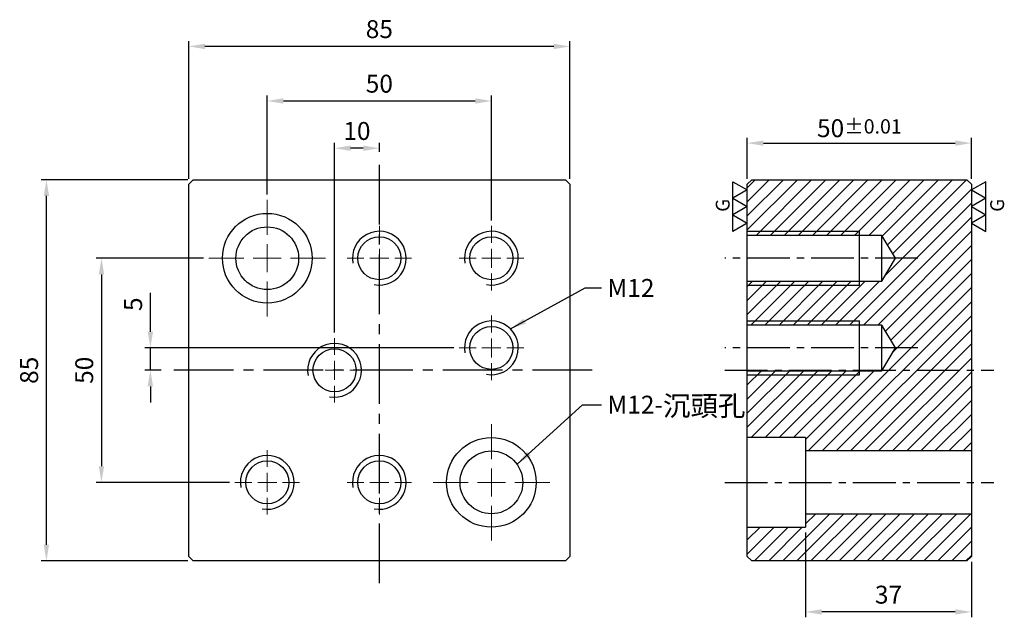
# Model space of a CAD drawing. Units: millimetres. Extents: x -80 to 139, y -55 to 78.
import ezdxf

# ---------------------------------------------------------------- set-up
doc = ezdxf.new("R2010")
doc.units = ezdxf.units.MM
doc.linetypes.add('CENTER2', pattern=[28.575, 19.05, -3.175, 3.175, -3.175])
doc.linetypes.add('CL-5', pattern=[7, 5, -0.5, 1, -0.5])
for name, color, linetype in [('01', 4, 'Continuous'), ('CL', 1, 'CENTER2'), ('DIM', 6, 'Continuous'), ('G', 3, 'Continuous'), ('H', 2, 'Continuous'), ('W', 7, 'Continuous')]:
    doc.layers.add(name, color=color, linetype=linetype)
doc.layers.add('CLL', color=1, linetype='Continuous', lineweight=13)
doc.styles.add('TXT-1', font='txt.shx', dxfattribs={"width": 0.9, "bigfont": 'chineset.shx'})
doc.styles.add('TXT-7', font='txt.shx', dxfattribs={"width": 0.8, "bigfont": 'chineset.shx'})
doc.dimstyles.new('HISO-25', dxfattribs={"dimscale": 2, "dimtxt": 2, "dimasz": 1.8, "dimexe": 0.6, "dimexo": 0.6, "dimgap": 0.66666, "dimtad": 0, "dimtoh": 1, "dimdec": 3, "dimdsep": 46, "dimtxsty": 'TXT-7', "dimcen": -2.5, "dimclrd": 256, "dimclre": 256, "dimclrt": 3, "dimadec": 0, "dimazin": 0, "dimtfac": 0.8, "dimtdec": 3, "dimtmove": 0, "dimatfit": 3, "dimfxl": 0, "dimlwd": -1, "dimarcsym": 0})
doc.dimstyles.new('ISO-25', dxfattribs={"dimscale": 2, "dimtxt": 2, "dimasz": 1.8, "dimexe": 0.6, "dimexo": 0.6, "dimgap": 0.66666, "dimtad": 1, "dimdec": 3, "dimdsep": 46, "dimtxsty": 'TXT-1', "dimcen": -2.5, "dimclrd": 256, "dimclre": 256, "dimclrt": 3, "dimadec": 0, "dimazin": 0, "dimtfac": 0.8, "dimtdec": 3, "dimtmove": 0, "dimatfit": 3, "dimfxl": 0, "dimlwd": -1, "dimarcsym": 0})

# ---------------------------------------------------------------- blocks, each defined once
blk = doc.blocks.new('M12-14-20-圓孔')
at = {"layer": '01'}
blk.add_circle((0, 0), 7, dxfattribs=at)
at = {"layer": 'CLL', "ltscale": 1.5}
for p, q in [((0, 5.21), (0, 13)), ((0, -3.12), (0, 3.12)), ((-5.21, 0), (-13, 0)), ((3.12, 0), (-3.12, 0)), ((13, 0), (5.21, 0)), ((0, -13), (0, -5.21))]:
    blk.add_line(p, q, dxfattribs=at)
at = {"layer": 'G'}
blk.add_circle((0, 0), 10, dxfattribs=at)
blk = doc.blocks.new('螺絲-M10')
at = {"layer": '01'}
blk.add_circle((0, 0), 4, dxfattribs=at)
at = {"layer": 'CLL', "linetype": 'CL-5', "ltscale": 3}
for p, q in [((0, 2.86), (0, 6)), ((-6, 0), (-2.86, 0)), ((-1.76, 0), (1.76, 0)), ((0, -1.76), (0, 1.76)), ((2.86, 0), (6, 0)), ((0, -6), (0, -2.86))]:
    blk.add_line(p, q, dxfattribs=at)
at = {"layer": 'G'}
blk.add_arc((0, 0), 5, 259.1931, 190.8069, dxfattribs=at)
blk = doc.blocks.new('*D17')
at = {"layer": 'Defpoints', "color": 0}
for p in [(-10, 49.54), (0, 47.5), (-10, 7.2)]:
    blk.add_point(p, dxfattribs=at)
at = {"layer": 'DIM', "lineweight": -2}
for p, q in [((-10, 8.4), (-10, 50.74)), ((0, 48.7), (0, 50.74))]:
    blk.add_line(p, q, dxfattribs=at)
at = {"layer": 'DIM'}
blk.add_line((-3.6, 49.54), (-6.4, 49.54), dxfattribs=at)
for points in [[(-6.4, 50.14), (-6.4, 48.94), (-10, 49.54)], [(-3.6, 50.14), (-3.6, 48.94), (0, 49.54)]]:
    blk.add_solid(points, dxfattribs=at)
at = {"layer": 'DIM', "color": 3, "insert": (-5, 52.87), "char_height": 4, "attachment_point": 5, "style": 'TXT-1'}
blk.add_mtext('10', dxfattribs=at)
blk = doc.blocks.new('*D18')
at = {"layer": 'Defpoints', "color": 0}
for p in [(25, 60.08), (-25, 38), (25, 32.2)]:
    blk.add_point(p, dxfattribs=at)
at = {"layer": 'DIM', "lineweight": -2}
for p, q in [((-25, 39.2), (-25, 61.28)), ((25, 33.4), (25, 61.28))]:
    blk.add_line(p, q, dxfattribs=at)
at = {"layer": 'DIM'}
blk.add_line((-21.4, 60.08), (21.4, 60.08), dxfattribs=at)
for points in [[(-21.4, 60.68), (-21.4, 59.48), (-25, 60.08)], [(21.4, 60.68), (21.4, 59.48), (25, 60.08)]]:
    blk.add_solid(points, dxfattribs=at)
at = {"layer": 'DIM', "color": 3, "insert": (0, 63.42), "char_height": 4, "attachment_point": 5, "style": 'TXT-1'}
blk.add_mtext('50', dxfattribs=at)
blk = doc.blocks.new('*D19')
at = {"layer": 'Defpoints', "color": 0}
for p in [(-42.5, 72.25), (-42.5, 41.5), (42.5, 41.5)]:
    blk.add_point(p, dxfattribs=at)
at = {"layer": 'DIM', "lineweight": -2}
for p, q in [((-42.5, 42.7), (-42.5, 73.45)), ((42.5, 42.7), (42.5, 73.45))]:
    blk.add_line(p, q, dxfattribs=at)
at = {"layer": 'DIM'}
blk.add_line((38.9, 72.25), (-38.9, 72.25), dxfattribs=at)
for points in [[(-38.9, 72.85), (-38.9, 71.65), (-42.5, 72.25)], [(38.9, 72.85), (38.9, 71.65), (42.5, 72.25)]]:
    blk.add_solid(points, dxfattribs=at)
at = {"layer": 'DIM', "color": 3, "insert": (0, 75.59), "char_height": 4, "attachment_point": 5, "style": 'TXT-1'}
blk.add_mtext('85', dxfattribs=at)
blk = doc.blocks.new('*D20')
at = {"layer": 'Defpoints', "color": 0}
for p in [(17.8, 5), (-51.08, 0), (-47.5, 0)]:
    blk.add_point(p, dxfattribs=at)
at = {"layer": 'DIM'}
for p, q in [((-51.08, 8.6), (-51.08, 17.27)), ((-51.08, 0), (-51.08, 5)), ((-51.08, -3.6), (-51.08, -7.2))]:
    blk.add_line(p, q, dxfattribs=at)
at = {"layer": 'DIM', "lineweight": -2}
for p, q in [((16.6, 5), (-52.28, 5)), ((-48.7, 0), (-52.28, 0))]:
    blk.add_line(p, q, dxfattribs=at)
at = {"layer": 'DIM'}
for points in [[(-51.68, 8.6), (-50.48, 8.6), (-51.08, 5)], [(-51.68, -3.6), (-50.48, -3.6), (-51.08, 0)]]:
    blk.add_solid(points, dxfattribs=at)
at = {"layer": 'DIM', "color": 3, "insert": (-54.41, 14.73), "char_height": 4, "attachment_point": 5, "rotation": 90, "style": 'TXT-1'}
blk.add_mtext('5', dxfattribs=at)
blk = doc.blocks.new('*D21')
at = {"layer": 'Defpoints', "color": 0}
for p in [(-38, 25), (-61.99, -25), (-32.2, -25)]:
    blk.add_point(p, dxfattribs=at)
at = {"layer": 'DIM', "lineweight": -2}
for p, q in [((-39.2, 25), (-63.19, 25)), ((-33.4, -25), (-63.19, -25))]:
    blk.add_line(p, q, dxfattribs=at)
at = {"layer": 'DIM'}
blk.add_line((-61.99, 21.4), (-61.99, -21.4), dxfattribs=at)
for points in [[(-62.59, 21.4), (-61.39, 21.4), (-61.99, 25)], [(-62.59, -21.4), (-61.39, -21.4), (-61.99, -25)]]:
    blk.add_solid(points, dxfattribs=at)
at = {"layer": 'DIM', "color": 3, "insert": (-65.32, 0), "char_height": 4, "attachment_point": 5, "rotation": 90, "style": 'TXT-1'}
blk.add_mtext('50', dxfattribs=at)
blk = doc.blocks.new('*D22')
at = {"layer": 'Defpoints', "color": 0}
for p in [(-74.27, 42.5), (-41.5, 42.5), (-41.5, -42.5)]:
    blk.add_point(p, dxfattribs=at)
at = {"layer": 'DIM', "lineweight": -2}
for p, q in [((-42.7, 42.5), (-75.47, 42.5)), ((-42.7, -42.5), (-75.47, -42.5))]:
    blk.add_line(p, q, dxfattribs=at)
at = {"layer": 'DIM'}
blk.add_line((-74.27, -38.9), (-74.27, 38.9), dxfattribs=at)
for points in [[(-74.87, 38.9), (-73.67, 38.9), (-74.27, 42.5)], [(-74.87, -38.9), (-73.67, -38.9), (-74.27, -42.5)]]:
    blk.add_solid(points, dxfattribs=at)
at = {"layer": 'DIM', "color": 3, "insert": (-77.61, 0), "char_height": 4, "attachment_point": 5, "rotation": 90, "style": 'TXT-1'}
blk.add_mtext('85', dxfattribs=at)
blk = doc.blocks.new('*D23')
at = {"layer": 'Defpoints', "color": 0}
for p in [(95.09, -35), (132.09, -41.5), (95.09, -53.9)]:
    blk.add_point(p, dxfattribs=at)
at = {"layer": 'DIM', "lineweight": -2}
for p, q in [((95.09, -36.2), (95.09, -55.1)), ((132.09, -42.7), (132.09, -55.1))]:
    blk.add_line(p, q, dxfattribs=at)
at = {"layer": 'DIM'}
blk.add_line((128.49, -53.9), (98.69, -53.9), dxfattribs=at)
for points in [[(98.69, -53.3), (98.69, -54.5), (95.09, -53.9)], [(128.49, -53.3), (128.49, -54.5), (132.09, -53.9)]]:
    blk.add_solid(points, dxfattribs=at)
at = {"layer": 'DIM', "color": 3, "insert": (113.59, -50.57), "char_height": 4, "attachment_point": 5, "style": 'TXT-1'}
blk.add_mtext('37', dxfattribs=at)
blk = doc.blocks.new('3G-左直')
at = {"layer": '01'}
for p, q in [((5, 8.66), (0, 5.77)), ((5, 2.89), (5, 8.66)), ((0, 5.77), (5, 2.89)), ((5, 2.89), (0, 0)), ((0, 0), (5, -2.89)), ((5, -2.89), (5, 2.89)), ((5, -2.89), (0, -5.77)), ((5, -8.66), (5, -2.89)), ((0, -5.77), (5, -8.66))]:
    blk.add_line(p, q, dxfattribs=at)
blk.add_text('G', height=4.81, rotation=90, dxfattribs=at).set_placement((11.38, -1.83))
blk = doc.blocks.new('3G-右直')
at = {"layer": '01'}
for p, q in [((-5, 8.66), (0, 5.77)), ((-5, 2.89), (-5, 8.66)), ((0, 5.77), (-5, 2.89)), ((-5, 2.89), (0, 0)), ((-5, -2.89), (-5, 2.89)), ((0, 0), (-5, -2.89)), ((-5, -2.89), (0, -5.77)), ((-5, -8.66), (-5, -2.89)), ((0, -5.77), (-5, -8.66))]:
    blk.add_line(p, q, dxfattribs=at)
blk.add_text('G', height=4.81, rotation=90, dxfattribs=at).set_placement((-6.17, -1.83))
blk = doc.blocks.new('*D24')
at = {"layer": 'Defpoints', "color": 0}
for p in [(132.09, 50.68), (82.09, 41.5), (132.09, 41.5)]:
    blk.add_point(p, dxfattribs=at)
at = {"layer": 'DIM', "lineweight": -2}
for p, q in [((82.09, 42.7), (82.09, 51.88)), ((132.09, 42.7), (132.09, 51.88))]:
    blk.add_line(p, q, dxfattribs=at)
at = {"layer": 'DIM'}
blk.add_line((85.69, 50.68), (128.49, 50.68), dxfattribs=at)
for points in [[(85.69, 51.28), (85.69, 50.08), (82.09, 50.68)], [(128.49, 51.28), (128.49, 50.08), (132.09, 50.68)]]:
    blk.add_solid(points, dxfattribs=at)
at = {"layer": 'DIM', "color": 3, "insert": (107.09, 54.01), "char_height": 4, "attachment_point": 5, "style": 'TXT-1'}
blk.add_mtext('50{\\H3.200000;±0.01}', dxfattribs=at)

msp = doc.modelspace()

# ---------------------------------------------------------------- hatches: boundary and pattern name
at = {"layer": 'H'}
h = msp.add_hatch(dxfattribs=at)
h.set_pattern_fill('ANSI31', color=256, scale=0.7, style=0)
h.set_pattern_definition([(45, (-8853.6161, 4324.8637), (-1.5715448, 1.5715448), [])])
h.paths.add_polyline_path([(132.0851, 41.5), (131.0851, 42.5), (83.0851, 42.5), (82.0851, 41.5), (82.0851, 31), (107.0851, 31), (107.0851, 30.1), (112.0851, 30.1), (115.1495, 25), (112.0851, 19.9), (107.0851, 19.9), (107.0851, 19), (82.0851, 19), (82.0851, 11), (107.0851, 11), (107.0851, 10.1), (112.0851, 10.1), (115.1495, 5), (112.0851, -0.1), (107.0851, -0.1), (107.0851, -1), (82.0851, -1), (82.0851, -15), (95.0851, -15), (95.0851, -18), (132.0851, -18)])
h.paths.add_polyline_path([(132.0851, -32), (95.0851, -32), (95.0851, -35), (82.0851, -35), (82.0851, -41.5), (83.0851, -42.5), (131.0851, -42.5), (132.0851, -41.5)])
h.paths.add_polyline_path([(107.0851, 11), (82.0851, 11), (82.0851, 10.1), (107.0851, 10.1)], flags=17)
h.paths.add_polyline_path([(107.0851, -0.1), (82.0851, -0.1), (82.0851, -1), (107.0851, -1)], flags=17)
h.paths.add_polyline_path([(107.0851, 19.9), (82.0851, 19.9), (82.0851, 19), (107.0851, 19)], flags=17)
h.paths.add_polyline_path([(107.0851, 31), (82.0851, 31), (82.0851, 30.1), (107.0851, 30.1)], flags=17)

# ---------------------------------------------------------------- linework, layer by layer
at = {"layer": 'CL', "ltscale": 0.7}
for p, q in [((0, -47.5), (0, 47.5)), ((47.5, 0), (-47.5, 0))]:
    msp.add_line(p, q, dxfattribs=at)
at = {"layer": 'CL', "ltscale": 0.5}
for p, q in [((120.1495, 25), (77.0851, 25)), ((120.1495, 5), (77.0851, 5)), ((77.0851, 0), (137.0851, 0)), ((77.0851, -25), (137.0851, -25))]:
    msp.add_line(p, q, dxfattribs=at)
at = {"layer": 'G'}
for p, q in [((82.0851, 31), (107.0851, 31)), ((82.0851, 19), (107.0851, 19)), ((82.0851, 11), (107.0851, 11)), ((82.0851, -1), (107.0851, -1))]:
    msp.add_line(p, q, dxfattribs=at)
at = {"layer": 'W', "ltscale": 25.4}
for p, q in [((-42.5, 41.5), (-41.5, 42.5)), ((-41.5, 42.5), (41.5, 42.5)), ((41.5, 42.5), (42.5, 41.5)), ((82.0851, 41.5), (83.0851, 42.5)), ((83.0851, 42.5), (131.0851, 42.5)), ((131.0851, 42.5), (132.0851, 41.5)), ((-42.5, -41.5), (-42.5, 41.5)), ((42.5, 41.5), (42.5, -41.5)), ((82.0851, -41.5), (82.0851, 41.5)), ((132.0851, 41.5), (132.0851, -41.5)), ((-41.5, -42.5), (-42.5, -41.5)), ((42.5, -41.5), (41.5, -42.5)), ((83.0851, -42.5), (82.0851, -41.5)), ((132.0851, -41.5), (131.0851, -42.5)), ((41.5, -42.5), (-41.5, -42.5)), ((131.0851, -42.5), (83.0851, -42.5))]:
    msp.add_line(p, q, dxfattribs=at)
at = {"layer": 'W'}
for p, q in [((107.0851, 19), (107.0851, 31)), ((112.0851, 30.1), (82.0851, 30.1)), ((112.0851, 19.9), (112.0851, 30.1)), ((115.1495, 25), (112.0851, 30.1)), ((112.0851, 19.9), (115.1495, 25)), ((82.0851, 19.9), (112.0851, 19.9)), ((107.0851, -1), (107.0851, 11)), ((112.0851, 10.1), (82.0851, 10.1)), ((112.0851, -0.1), (112.0851, 10.1)), ((115.1495, 5), (112.0851, 10.1)), ((112.0851, -0.1), (115.1495, 5)), ((82.0851, -0.1), (112.0851, -0.1)), ((95.0851, -15), (82.0851, -15)), ((95.0851, -15), (95.0851, -35)), ((132.0851, -18), (95.0851, -18)), ((95.0851, -32), (132.0851, -32)), ((82.0851, -35), (95.0851, -35))]:
    msp.add_line(p, q, dxfattribs=at)

# ---------------------------------------------------------------- block references
for name, p, xscale, yscale, zscale in [('3G-右直', (82.0851, 36.5292), 0.6400000000003274, 0.6400000000003274, 0.6400000000003274), ('3G-左直', (132.0851, 36.5292), 0.6400000000003274, 0.6400000000003274, 0.6400000000003274), ('螺絲-M10', (0, 25), 1.199999999999818, 1.199999999999818, 1.199999999999818), ('螺絲-M10', (25, 25), 1.199999999999818, 1.199999999999818, 1.199999999999818), ('螺絲-M10', (25, 5), 1.199999999999818, 1.199999999999818, 1.199999999999818), ('螺絲-M10', (-10, 0), 1.199999999999818, 1.199999999999818, 1.199999999999818), ('螺絲-M10', (-25, -25), 1.199999999999818, 1.199999999999818, 1.199999999999818), ('螺絲-M10', (0, -25), 1.199999999999818, 1.199999999999818, 1.199999999999818)]:
    msp.add_blockref(name, p, dxfattribs=dict(xscale=xscale, yscale=yscale, zscale=zscale))
at = {"rotation": 270}
for p in [(-25, 25), (25, -25)]:
    msp.add_blockref('M12-14-20-圓孔', p, dxfattribs=at)

# ---------------------------------------------------------------- texts
at = {"layer": 'DIM', "color": 3, "char_height": 4, "attachment_point": 1, "style": 'TXT-7'}
for s, insert in [('M12', (50.8823, 20.3713)), ('M12-{\\H1.125x;沉頭孔}', (50.8758, -5.6703))]:
    msp.add_mtext(s, dxfattribs=dict(at, insert=insert))

# ---------------------------------------------------------------- dimensions: what is measured, and where the dimension line sits
at = {"layer": 'DIM'}
for base, p1, p2, picture, middle in [((-42.5, 72.2524), (42.5, 41.5), (-42.5, 41.5), '*D19', (0, 75.5857)), ((25, 60.0835), (-25, 38), (25, 32.2), '*D18', (0, 63.4168)), ((-10, 49.5389), (0, 47.5), (-10, 7.2), '*D17', (-5, 52.8722)), ((95.0851, -53.9007), (132.0851, -41.5), (95.0851, -35), '*D23', (113.5851, -50.5674))]:
    dim = msp.add_linear_dim(base=base, p1=p1, p2=p2, dimstyle='ISO-25', dxfattribs=at)
    dim.commit()
    dim.dimension.update_dxf_attribs({"geometry": picture, "text_midpoint": middle})
dim = msp.add_linear_dim(base=(132.0851, 50.6784), p1=(82.0851, 41.5), p2=(132.0851, 41.5), dimstyle='ISO-25', override={"dimtol": 1, "dimtp": 0.01, "dimtm": 0.01}, dxfattribs=at)
dim.commit()
dim.dimension.update_dxf_attribs({"geometry": '*D24', "text_midpoint": (107.0851, 54.0118)})
for base, p1, p2, picture, middle in [((-74.273, 42.5), (-41.5, -42.5), (-41.5, 42.5), '*D22', (-74.273, 0)), ((-61.9859, -25), (-38, 25), (-32.2, -25), '*D21', (-61.9859, 0)), ((-51.077, 0), (17.8, 5), (-47.5, 0), '*D20', (-51.077, 14.7333))]:
    dim = msp.add_linear_dim(base=base, p1=p1, p2=p2, angle=90, dimstyle='ISO-25', dxfattribs=at)
    dim.commit()
    dim.dimension.update_dxf_attribs({"geometry": picture, "text_midpoint": middle, "dimtype": 160})

# ---------------------------------------------------------------- leaders
at = {"layer": 'DIM', "annotation_type": 0, "has_hookline": 1, "hookline_direction": 0}
for points, text_width in [([(29.2426, 9.2426), (45.949, 18.3713), (49.549, 18.3713)], 7.4667), ([(30.7276, -20.9757), (45.3042, -7.6703), (49.5425, -7.6703)], 22.3083)]:
    msp.add_leader(points, dimstyle='HISO-25', override={"dimgap": 0.66666, "dimtad": 0}, dxfattribs=dict(at, text_width=text_width))

doc.saveas('drawing.dxf')
